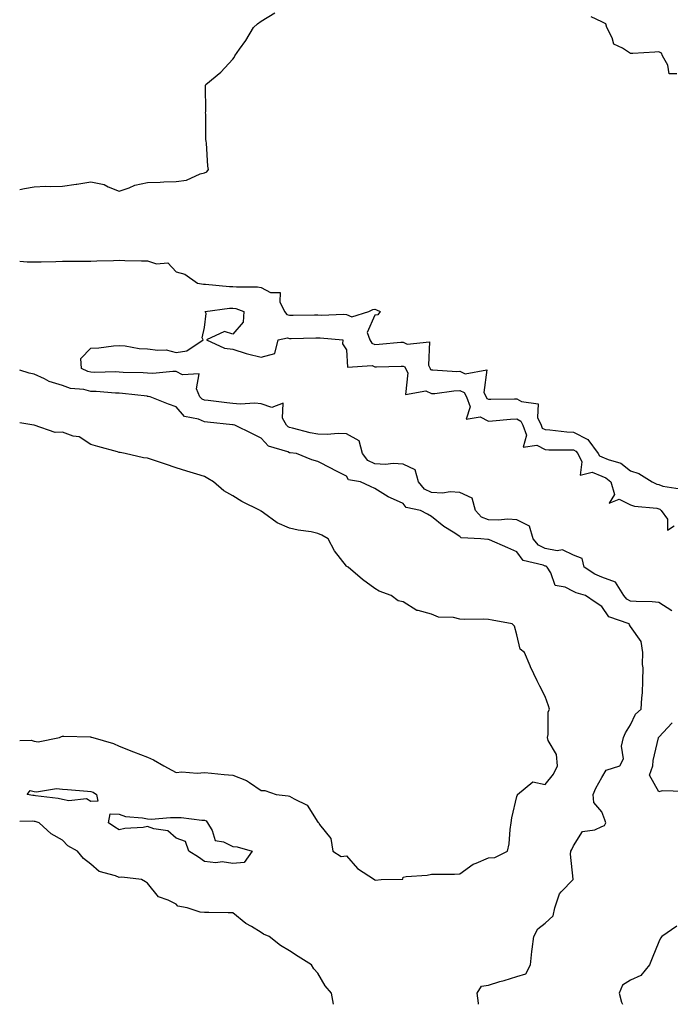
# Model space of a CAD drawing. Units: inches. Extents: x 931523 to 934163, y 7234538 to 7237178.
# Drawn here: x 931523 to 931752, y 7234538 to 7234885 of the extents above; entities that cross this region are included whole.
import ezdxf

# ---------------------------------------------------------------- set-up
doc = ezdxf.new("R2010")
doc.units = ezdxf.units.IN
doc.header["$MEASUREMENT"] = 0
doc.layers.add('Contour_93157234', color=7, linetype='Continuous', true_color=0x66e83b)

msp = doc.modelspace()

# ---------------------------------------------------------------- linework, layer by layer
at = {"layer": 'Contour_93157234'}
for points in [[(931523, 7234824.88, 3244), (931524.67, 7234825.3, 3244), (931528.05, 7234825.89, 3244), (931532.17, 7234826.03, 3244), (931534.02, 7234825.95, 3244), (931538.05, 7234826.13, 3244), (931542.92, 7234826.79, 3244), (931543.17, 7234826.8, 3244), (931548.05, 7234827.64, 3244), (931552.75, 7234826.63, 3244), (931554.12, 7234825.86, 3244), (931558.05, 7234824.3, 3244), (931561.58, 7234825.45, 3244), (931563.58, 7234826.38, 3244), (931568.05, 7234827.34, 3244), (931572.47, 7234827.51, 3244), (931573.74, 7234827.61, 3244), (931578.05, 7234827.77, 3244), (931581.77, 7234828.2, 3244), (931586.52, 7234830.39, 3244), (931588.05, 7234830.72, 3244), (931588.86, 7234831.12, 3244), (931589.51, 7234831.92, 3244), (931589.29, 7234833.15, 3244), (931588.82, 7234841.16, 3244), (931588.7, 7234841.92, 3244), (931588.59, 7234842.46, 3244), (931588.52, 7234851.45, 3244), (931588.45, 7234851.92, 3244), (931588.51, 7234852.39, 3244), (931588.49, 7234861.48, 3244), (931588.58, 7234861.92, 3244), (931593.81, 7234866.17, 3244), (931598.05, 7234870.81, 3244), (931598.55, 7234871.42, 3244), (931598.79, 7234871.92, 3244), (931600.39, 7234874.26, 3244), (931602.59, 7234877.38, 3244), (931605.34, 7234881.92, 3244), (931606.71, 7234883.27, 3244), (931608.05, 7234884.21, 3244), (931612.89, 7234887.08, 3244)], [(931754.37, 7234865.6, 3243), (931751.71, 7234865.58, 3243), (931751.25, 7234868.73, 3243), (931749.41, 7234871.92, 3243), (931749.04, 7234872.91, 3243), (931748.05, 7234873.37, 3243), (931746.66, 7234873.31, 3243), (931738.97, 7234872.84, 3243), (931738.05, 7234872.81, 3243), (931735.28, 7234874.68, 3243), (931732.2, 7234876.07, 3243), (931731.69, 7234878.28, 3243), (931729.78, 7234881.92, 3243), (931729.36, 7234883.24, 3243), (931728.05, 7234883.92, 3243), (931724.28, 7234885.69, 3243)], [(931523, 7234799.63, 3243), (931525.6, 7234799.48, 3243), (931528.05, 7234799.41, 3243), (931530.51, 7234799.46, 3243), (931535.7, 7234799.57, 3243), (931538.05, 7234799.62, 3243), (931540.28, 7234799.69, 3243), (931545.77, 7234799.64, 3243), (931548.05, 7234799.71, 3243), (931550.18, 7234799.79, 3243), (931556.07, 7234799.94, 3243), (931558.05, 7234800.01, 3243), (931560.03, 7234799.94, 3243), (931565.94, 7234799.81, 3243), (931568.05, 7234799.74, 3243), (931571.22, 7234798.75, 3243), (931575.15, 7234799.03, 3243), (931578.05, 7234795.86, 3243), (931581.19, 7234795.06, 3243), (931585.6, 7234791.92, 3243), (931587.69, 7234791.56, 3243), (931588.05, 7234791.53, 3243), (931588.43, 7234791.54, 3243), (931596.89, 7234790.77, 3243), (931598.05, 7234790.79, 3243), (931599.38, 7234790.58, 3243), (931606.77, 7234790.63, 3243), (931608.05, 7234790.35, 3243), (931611.3, 7234788.67, 3243), (931614.74, 7234788.61, 3243), (931614.64, 7234785.34, 3243), (931616.27, 7234781.92, 3243), (931617.04, 7234780.9, 3243), (931618.05, 7234780.6, 3243), (931619.35, 7234780.62, 3243), (931626.84, 7234780.71, 3243), (931628.05, 7234780.74, 3243), (931629.27, 7234780.7, 3243), (931637.09, 7234780.96, 3243), (931638.05, 7234780.93, 3243), (931639.95, 7234780.02, 3243), (931645.99, 7234781.92, 3243), (931647.37, 7234782.6, 3243), (931648.05, 7234782.74, 3243), (931648.71, 7234782.58, 3243), (931649.95, 7234781.92, 3243), (931649.18, 7234780.79, 3243), (931648.05, 7234780.7, 3243), (931645.38, 7234774.59, 3243), (931646.36, 7234771.92, 3243), (931646.96, 7234770.83, 3243), (931648.05, 7234770.33, 3243), (931649.55, 7234770.42, 3243), (931657.24, 7234771.11, 3243), (931658.05, 7234771.16, 3243), (931659.48, 7234770.49, 3243), (931667.37, 7234771.25, 3243), (931666.96, 7234763.01, 3243), (931667.5, 7234761.92, 3243), (931667.68, 7234761.56, 3243), (931668.05, 7234761.39, 3243), (931668.55, 7234761.41, 3243), (931676.99, 7234760.86, 3243), (931678.05, 7234760.88, 3243), (931679.91, 7234760.05, 3243), (931687.55, 7234761.41, 3243), (931686.51, 7234753.45, 3243), (931687.26, 7234751.92, 3243), (931687.47, 7234751.34, 3243), (931688.05, 7234751.04, 3243), (931688.88, 7234751.09, 3243), (931697.29, 7234751.16, 3243), (931698.05, 7234751.2, 3243), (931699.76, 7234750.21, 3243), (931705.54, 7234749.41, 3243), (931705.39, 7234744.59, 3243), (931706.59, 7234741.92, 3243), (931707.01, 7234740.88, 3243), (931708.05, 7234740.34, 3243), (931709.73, 7234740.24, 3243), (931715.73, 7234739.6, 3243), (931718.05, 7234739.47, 3243), (931723.04, 7234736.93, 3243), (931723.05, 7234736.93, 3243), (931723.07, 7234736.9, 3243), (931726.77, 7234731.92, 3243), (931727.2, 7234731.07, 3243), (931728.05, 7234730.72, 3243), (931730.19, 7234729.78, 3243), (931734.65, 7234728.52, 3243), (931738.05, 7234725.88, 3243), (931741, 7234724.88, 3243), (931745.68, 7234721.92, 3243), (931747.33, 7234721.2, 3243), (931748.05, 7234721.03, 3243), (931749.51, 7234720.46, 3243), (931755.58, 7234719.45, 3243)], [(931752.7, 7234676.57, 3242), (931748.05, 7234679.52, 3242), (931745.79, 7234679.66, 3242), (931740.15, 7234679.82, 3242), (931738.05, 7234679.95, 3242), (931736.78, 7234680.65, 3242), (931735.77, 7234681.92, 3242), (931732.82, 7234686.69, 3242), (931728.05, 7234688.44, 3242), (931725.56, 7234689.43, 3242), (931721.76, 7234691.92, 3242), (931721.09, 7234694.96, 3242), (931718.05, 7234696.13, 3242), (931714.18, 7234698.05, 3242), (931712.25, 7234697.72, 3242), (931708.05, 7234698.52, 3242), (931705.75, 7234699.62, 3242), (931703.83, 7234701.92, 3242), (931702.52, 7234706.39, 3242), (931698.05, 7234708.62, 3242), (931694.91, 7234708.78, 3242), (931691.52, 7234708.45, 3242), (931688.05, 7234708.59, 3242), (931685.65, 7234709.52, 3242), (931683.56, 7234711.92, 3242), (931682.3, 7234716.17, 3242), (931678.05, 7234718.19, 3242), (931674.56, 7234718.42, 3242), (931671.94, 7234718.03, 3242), (931668.05, 7234718.21, 3242), (931665.52, 7234719.39, 3242), (931663.42, 7234721.92, 3242), (931662.26, 7234726.14, 3242), (931658.05, 7234728.22, 3242), (931654.57, 7234728.44, 3242), (931651.87, 7234728.1, 3242), (931648.05, 7234728.28, 3242), (931645.59, 7234729.46, 3242), (931643.76, 7234731.92, 3242), (931642.51, 7234736.37, 3242), (931638.05, 7234738.88, 3242), (931635.14, 7234739.01, 3242), (931631.32, 7234738.65, 3242), (931628.05, 7234738.76, 3242), (931625.35, 7234739.22, 3242), (931619.06, 7234740.91, 3242), (931618.05, 7234741.12, 3242), (931617.51, 7234741.38, 3242), (931617.01, 7234741.92, 3242), (931615.54, 7234744.44, 3242), (931615.8, 7234749.67, 3242), (931611.78, 7234748.19, 3242), (931608.05, 7234749.41, 3242), (931605.75, 7234749.62, 3242), (931600.62, 7234749.35, 3242), (931598.05, 7234749.53, 3242), (931595.89, 7234749.76, 3242), (931589.39, 7234750.57, 3242), (931588.05, 7234750.73, 3242), (931587.22, 7234751.09, 3242), (931586.46, 7234751.92, 3242), (931585.25, 7234754.72, 3242), (931586.17, 7234760.05, 3242), (931580.36, 7234759.61, 3242), (931578.05, 7234760.79, 3242), (931576.97, 7234760.84, 3242), (931569.85, 7234760.11, 3242), (931568.05, 7234760.18, 3242), (931566.43, 7234760.3, 3242), (931559.47, 7234760.49, 3242), (931558.05, 7234760.59, 3242), (931556.77, 7234760.64, 3242), (931549.46, 7234760.51, 3242), (931548.05, 7234760.56, 3242), (931546.95, 7234760.83, 3242), (931544.8, 7234761.92, 3242), (931544.53, 7234765.44, 3242), (931548.05, 7234769.07, 3242), (931550.84, 7234769.14, 3242), (931556.01, 7234769.88, 3242), (931558.05, 7234769.94, 3242), (931560.1, 7234769.88, 3242), (931565.05, 7234768.92, 3242), (931568.05, 7234768.85, 3242), (931571.68, 7234768.29, 3242), (931574.57, 7234768.44, 3242), (931578.05, 7234767.55, 3242), (931581.87, 7234768.09, 3242), (931587.65, 7234771.92, 3242), (931587.29, 7234772.68, 3242), (931588.05, 7234776.3, 3242), (931588.7, 7234781.28, 3242), (931588.32, 7234781.92, 3242), (931596.85, 7234783.12, 3242), (931598.05, 7234783.15, 3242), (931599.11, 7234782.98, 3242), (931601.98, 7234781.92, 3242), (931601.73, 7234778.24, 3242), (931598.05, 7234774, 3242), (931595.11, 7234774.86, 3242), (931588.8, 7234771.92, 3242), (931595.14, 7234769.01, 3242), (931598.05, 7234768.66, 3242), (931602.78, 7234767.19, 3242), (931603.17, 7234767.04, 3242), (931608.05, 7234765.87, 3242), (931612.84, 7234767.13, 3242), (931614.08, 7234771.92, 3242), (931617.28, 7234772.69, 3242), (931618.05, 7234772.46, 3242), (931618.6, 7234772.47, 3242), (931627.29, 7234772.68, 3242), (931628.05, 7234772.69, 3242), (931628.8, 7234772.67, 3242), (931636.82, 7234771.92, 3242), (931636.68, 7234770.55, 3242), (931638.05, 7234768.46, 3242), (931638.46, 7234762.33, 3242), (931647.09, 7234762.88, 3242), (931648.05, 7234762.45, 3242), (931648.6, 7234762.48, 3242), (931657.3, 7234762.67, 3242), (931658.05, 7234762.71, 3242), (931658.59, 7234762.46, 3242), (931658.86, 7234761.92, 3242), (931659.65, 7234760.32, 3242), (931658.82, 7234752.68, 3242), (931665.99, 7234753.97, 3242), (931668.05, 7234753.07, 3242), (931669.25, 7234753.12, 3242), (931675.94, 7234754.03, 3242), (931678.05, 7234754.1, 3242), (931679.55, 7234753.42, 3242), (931680.29, 7234751.92, 3242), (931681.62, 7234748.35, 3242), (931680.21, 7234744.08, 3242), (931685.12, 7234744.85, 3242), (931688.05, 7234743.32, 3242), (931689.54, 7234743.41, 3242), (931695.89, 7234744.08, 3242), (931698.05, 7234744.2, 3242), (931699.5, 7234743.37, 3242), (931700.15, 7234741.92, 3242), (931701.52, 7234738.45, 3242), (931700.33, 7234734.21, 3242), (931705.12, 7234734.85, 3242), (931708.05, 7234733.35, 3242), (931709.4, 7234733.27, 3242), (931716.72, 7234733.25, 3242), (931718.05, 7234733.18, 3242), (931718.88, 7234732.75, 3242), (931719.5, 7234731.92, 3242), (931721, 7234728.97, 3242), (931720.41, 7234724.28, 3242), (931724.65, 7234725.32, 3242), (931728.05, 7234723.93, 3242), (931729.45, 7234723.32, 3242), (931731.12, 7234721.92, 3242), (931732.42, 7234717.55, 3242), (931730.55, 7234714.43, 3242), (931734.09, 7234715.88, 3242), (931738.05, 7234713.85, 3242), (931739.51, 7234713.38, 3242), (931747.33, 7234712.64, 3242), (931748.05, 7234712.48, 3242), (931748.45, 7234712.32, 3242), (931748.89, 7234711.92, 3242), (931751.13, 7234708.84, 3242), (931751.1, 7234704.97, 3242), (931753.49, 7234706.48, 3242)], [(931684.52, 7234538, 3243), (931684.55, 7234538.42, 3243), (931684.16, 7234541.92, 3243), (931685.59, 7234544.38, 3243), (931688.05, 7234544.78, 3243), (931692.11, 7234545.98, 3243), (931693.56, 7234546.4, 3243), (931698.05, 7234547.75, 3243), (931701.23, 7234548.74, 3243), (931702.87, 7234551.92, 3243), (931703.37, 7234556.6, 3243), (931703.49, 7234557.36, 3243), (931704.03, 7234561.92, 3243), (931705.44, 7234564.53, 3243), (931708.05, 7234566.58, 3243), (931710.83, 7234569.15, 3243), (931711.42, 7234571.92, 3243), (931713.06, 7234576.91, 3243), (931713.74, 7234577.61, 3243), (931717.86, 7234581.92, 3243), (931717.9, 7234582.07, 3243), (931716.98, 7234590.86, 3243), (931717.13, 7234591.92, 3243), (931717.45, 7234592.53, 3243), (931718.05, 7234593.84, 3243), (931721.19, 7234598.79, 3243), (931725.56, 7234599.43, 3243), (931728.05, 7234600.55, 3243), (931729, 7234600.97, 3243), (931729.39, 7234601.92, 3243), (931729.06, 7234602.93, 3243), (931728.05, 7234605.72, 3243), (931725.17, 7234609.04, 3243), (931725.01, 7234611.92, 3243), (931725.87, 7234614.11, 3243), (931728.05, 7234617.88, 3243), (931729.58, 7234620.39, 3243), (931734.29, 7234621.92, 3243), (931735.58, 7234624.39, 3243), (931734.97, 7234628.84, 3243), (931735.61, 7234631.92, 3243), (931736.35, 7234633.63, 3243), (931738.05, 7234636.39, 3243), (931739.85, 7234640.12, 3243), (931741.84, 7234641.92, 3243), (931742.07, 7234645.94, 3243), (931742.29, 7234647.68, 3243), (931742.5, 7234651.92, 3243), (931742.57, 7234656.44, 3243), (931742.29, 7234657.68, 3243), (931742.41, 7234661.92, 3243), (931741.84, 7234665.71, 3243), (931738.05, 7234671.05, 3243), (931737.78, 7234671.65, 3243), (931737.59, 7234671.92, 3243), (931730.52, 7234674.39, 3243), (931728.05, 7234678.06, 3243), (931725.68, 7234679.55, 3243), (931722.22, 7234681.92, 3243), (931718.98, 7234682.85, 3243), (931718.05, 7234683.38, 3243), (931715.1, 7234684.88, 3243), (931711.54, 7234685.41, 3243), (931710.07, 7234689.9, 3243), (931708.79, 7234691.92, 3243), (931708.36, 7234692.23, 3243), (931708.05, 7234692.29, 3243), (931707.34, 7234692.63, 3243), (931700.33, 7234694.21, 3243), (931698.05, 7234697.37, 3243), (931694.91, 7234698.78, 3243), (931688.45, 7234701.52, 3243), (931688.05, 7234701.7, 3243), (931687.81, 7234701.68, 3243), (931685.45, 7234701.92, 3243), (931678.42, 7234702.29, 3243), (931678.05, 7234702.77, 3243), (931675.68, 7234704.28, 3243), (931672.39, 7234706.27, 3243), (931668.05, 7234709.71, 3243), (931666.66, 7234710.53, 3243), (931664.13, 7234711.92, 3243), (931659.06, 7234712.93, 3243), (931658.05, 7234714.35, 3243), (931653.63, 7234716.34, 3243), (931652.78, 7234716.65, 3243), (931648.05, 7234719.62, 3243), (931646.5, 7234720.37, 3243), (931642.97, 7234721.92, 3243), (931638.78, 7234722.65, 3243), (931638.05, 7234723.99, 3243), (931633.91, 7234726.06, 3243), (931632.76, 7234726.63, 3243), (931628.05, 7234729.07, 3243), (931625.88, 7234729.75, 3243), (931620.52, 7234731.92, 3243), (931618.3, 7234732.16, 3243), (931618.05, 7234732.22, 3243), (931617.46, 7234732.51, 3243), (931610.6, 7234734.47, 3243), (931608.05, 7234737.35, 3243), (931605, 7234738.87, 3243), (931598.8, 7234741.92, 3243), (931598.18, 7234742.05, 3243), (931598.05, 7234742.06, 3243), (931597.9, 7234742.08, 3243), (931589.09, 7234742.96, 3243), (931588.05, 7234743.08, 3243), (931585.97, 7234744, 3243), (931581.05, 7234744.92, 3243), (931578.05, 7234748.39, 3243), (931575.42, 7234749.29, 3243), (931568.99, 7234751.92, 3243), (931568.19, 7234752.07, 3243), (931568.05, 7234752.07, 3243), (931567.89, 7234752.08, 3243), (931559.2, 7234753.07, 3243), (931558.05, 7234753.15, 3243), (931556.77, 7234753.2, 3243), (931549.9, 7234753.77, 3243), (931548.05, 7234753.82, 3243), (931545.54, 7234754.43, 3243), (931540.92, 7234754.79, 3243), (931538.05, 7234755.86, 3243), (931533.42, 7234757.29, 3243), (931531.73, 7234758.25, 3243), (931528.05, 7234759.93, 3243), (931526.38, 7234760.25, 3243), (931523, 7234761.34, 3243)], [(931523, 7234630.84, 3244), (931527.09, 7234630.96, 3244), (931528.05, 7234630.7, 3244), (931529.49, 7234630.47, 3244), (931537.04, 7234631.92, 3244), (931537.73, 7234632.24, 3244), (931538.05, 7234632.38, 3244), (931538.49, 7234632.36, 3244), (931547.83, 7234632.14, 3244), (931548.05, 7234632.13, 3244), (931548.22, 7234632.09, 3244), (931548.75, 7234631.92, 3244), (931556.02, 7234629.89, 3244), (931558.05, 7234628.94, 3244), (931563.05, 7234626.92, 3244), (931568.05, 7234625.02, 3244), (931570.18, 7234624.06, 3244), (931573.78, 7234621.92, 3244), (931576.6, 7234620.47, 3244), (931578.05, 7234619.63, 3244), (931580.07, 7234619.91, 3244), (931585.47, 7234619.33, 3244), (931588.05, 7234619.57, 3244), (931590.6, 7234619.37, 3244), (931595.05, 7234618.91, 3244), (931598.05, 7234618.7, 3244), (931602.93, 7234616.79, 3244), (931603.91, 7234616.06, 3244), (931608.05, 7234613.32, 3244), (931609.36, 7234613.24, 3244), (931613.3, 7234611.92, 3244), (931617.51, 7234611.38, 3244), (931618.05, 7234611.33, 3244), (931619.65, 7234610.32, 3244), (931624.24, 7234608.11, 3244), (931628.05, 7234602.19, 3244), (931628.2, 7234602.07, 3244), (931628.3, 7234601.92, 3244), (931628.59, 7234601.37, 3244), (931632.53, 7234596.39, 3244), (931633.27, 7234591.92, 3244), (931636.19, 7234590.05, 3244), (931638.05, 7234590.28, 3244), (931641.96, 7234585.84, 3244), (931647.99, 7234581.92, 3244), (931647.99, 7234581.86, 3244), (931648.05, 7234581.78, 3244), (931648.25, 7234581.72, 3244), (931650.32, 7234581.92, 3244), (931657.87, 7234582.1, 3244), (931658.05, 7234582.77, 3244), (931659.08, 7234582.95, 3244), (931666.55, 7234583.42, 3244), (931668.05, 7234583.77, 3244), (931670.01, 7234583.88, 3244), (931676.14, 7234583.82, 3244), (931678.05, 7234583.96, 3244), (931682.65, 7234587.32, 3244), (931683.78, 7234587.65, 3244), (931688.05, 7234589.53, 3244), (931690.27, 7234589.7, 3244), (931694.83, 7234591.92, 3244), (931695.42, 7234594.56, 3244), (931695.71, 7234599.58, 3244), (931696.11, 7234601.92, 3244), (931696.33, 7234603.64, 3244), (931698.05, 7234611.12, 3244), (931698.25, 7234611.71, 3244), (931698.29, 7234611.92, 3244), (931703.68, 7234616.29, 3244), (931708.05, 7234615.42, 3244), (931710.94, 7234619.03, 3244), (931712.42, 7234621.92, 3244), (931712.09, 7234625.96, 3244), (931709.1, 7234630.87, 3244), (931708.86, 7234631.92, 3244), (931709.12, 7234632.99, 3244), (931709.06, 7234640.91, 3244), (931709.58, 7234641.92, 3244), (931709.19, 7234643.06, 3244), (931708.05, 7234646.41, 3244), (931706.15, 7234650.03, 3244), (931705.23, 7234651.92, 3244), (931702.94, 7234656.81, 3244), (931702.8, 7234657.17, 3244), (931700.79, 7234661.92, 3244), (931699.2, 7234663.07, 3244), (931698.05, 7234668.05, 3244), (931697.21, 7234671.09, 3244), (931696.45, 7234671.92, 3244), (931689.34, 7234673.21, 3244), (931688.05, 7234673.51, 3244), (931686.4, 7234673.57, 3244), (931679.68, 7234673.55, 3244), (931678.05, 7234673.61, 3244), (931675.82, 7234674.15, 3244), (931670.49, 7234674.36, 3244), (931668.05, 7234675.37, 3244), (931663.28, 7234676.7, 3244), (931662.83, 7234676.7, 3244), (931658.05, 7234679.66, 3244), (931656.23, 7234680.09, 3244), (931653.84, 7234681.92, 3244), (931649.65, 7234683.51, 3244), (931648.05, 7234684.35, 3244), (931643.69, 7234687.56, 3244), (931638.71, 7234691.92, 3244), (931638.26, 7234692.13, 3244), (931638.05, 7234692.29, 3244), (931633.82, 7234697.69, 3244), (931631.59, 7234701.92, 3244), (931629.36, 7234703.23, 3244), (931628.05, 7234703.82, 3244), (931625.65, 7234704.31, 3244), (931621.07, 7234704.94, 3244), (931618.05, 7234705.69, 3244), (931613.7, 7234707.57, 3244), (931608.89, 7234711.07, 3244), (931608.05, 7234711.63, 3244), (931607.85, 7234711.72, 3244), (931607.63, 7234711.92, 3244), (931601.19, 7234715.05, 3244), (931598.05, 7234717.03, 3244), (931594.94, 7234718.81, 3244), (931591.26, 7234721.92, 3244), (931589.31, 7234723.19, 3244), (931588.05, 7234723.8, 3244), (931585.34, 7234724.63, 3244), (931581.87, 7234725.74, 3244), (931578.05, 7234726.88, 3244), (931574.32, 7234728.19, 3244), (931570.53, 7234729.44, 3244), (931568.05, 7234730.28, 3244), (931566.55, 7234730.42, 3244), (931560.19, 7234731.92, 3244), (931558.41, 7234732.27, 3244), (931558.05, 7234732.35, 3244), (931557.46, 7234732.51, 3244), (931550.55, 7234734.42, 3244), (931548.05, 7234735.08, 3244), (931543.9, 7234737.77, 3244), (931541.87, 7234738.1, 3244), (931538.05, 7234739.45, 3244), (931535.48, 7234739.35, 3244), (931528.11, 7234741.92, 3244), (931528.05, 7234741.95, 3244), (931528.02, 7234741.95, 3244), (931523, 7234742.79, 3244)], [(931757.05, 7234612.92, 3242), (931749.25, 7234613.12, 3242), (931748.05, 7234612.81, 3242), (931744.82, 7234618.69, 3242), (931745.96, 7234621.92, 3242), (931746.11, 7234623.86, 3242), (931747.96, 7234631.82, 3242), (931747.97, 7234631.92, 3242), (931748, 7234631.97, 3242), (931748.05, 7234632.02, 3242), (931752.82, 7234637.15, 3242)], [(931633.49, 7234538, 3244), (931632.85, 7234541.92, 3244), (931630.63, 7234544.5, 3244), (931628.05, 7234548.98, 3244), (931626.62, 7234550.49, 3244), (931625.8, 7234551.92, 3244), (931621.02, 7234554.89, 3244), (931618.05, 7234556.87, 3244), (931614.79, 7234558.66, 3244), (931610.91, 7234561.92, 3244), (931608.84, 7234562.71, 3244), (931608.05, 7234563.27, 3244), (931604.59, 7234565.38, 3244), (931602.61, 7234566.48, 3244), (931598.05, 7234570.16, 3244), (931596.38, 7234570.25, 3244), (931589.66, 7234570.31, 3244), (931588.05, 7234570.38, 3244), (931586.58, 7234570.45, 3244), (931582.03, 7234571.92, 3244), (931578.64, 7234572.51, 3244), (931578.05, 7234573.21, 3244), (931575.3, 7234574.67, 3244), (931571.94, 7234575.81, 3244), (931568.05, 7234580.7, 3244), (931567.26, 7234581.14, 3244), (931565.84, 7234581.92, 3244), (931558.92, 7234582.79, 3244), (931558.05, 7234582.65, 3244), (931556.73, 7234583.24, 3244), (931550.95, 7234584.82, 3244), (931548.05, 7234587.34, 3244), (931545.45, 7234589.32, 3244), (931543.31, 7234591.92, 3244), (931539.96, 7234593.83, 3244), (931538.05, 7234595.8, 3244), (931534.12, 7234597.99, 3244), (931529.88, 7234601.92, 3244), (931528.46, 7234602.32, 3244), (931528.05, 7234602.4, 3244), (931527.52, 7234602.45, 3244), (931523, 7234602.4, 3244)], [(931754.45, 7234565.51, 3243), (931749.1, 7234561.92, 3243), (931748.7, 7234561.27, 3243), (931748.05, 7234559.95, 3243), (931745.69, 7234554.28, 3243), (931744.84, 7234551.92, 3243), (931741.79, 7234548.19, 3243), (931738.05, 7234546.45, 3243), (931735.26, 7234544.71, 3243), (931734.17, 7234541.92, 3243), (931734.89, 7234538.76, 3243), (931735.31, 7234538, 3243)]]:
    msp.add_polyline3d(points, dxfattribs=at)
for points in [[(931548.05, 7234609.38, 3243), (931546.49, 7234610.37, 3243), (931540.34, 7234609.63, 3243), (931538.05, 7234610.16, 3243), (931536.6, 7234610.47, 3243), (931528.59, 7234611.38, 3243), (931528.05, 7234611.48, 3243), (931527.65, 7234611.52, 3243), (931525.69, 7234611.92, 3243), (931526.7, 7234613.28, 3243), (931528.05, 7234612.98, 3243), (931528.93, 7234612.8, 3243), (931535.94, 7234614.03, 3243), (931538.05, 7234613.8, 3243), (931539.82, 7234613.69, 3243), (931546.92, 7234613.04, 3243), (931548.05, 7234612.96, 3243), (931548.83, 7234612.7, 3243), (931550, 7234611.92, 3243), (931550.48, 7234609.5, 3243)], [(931598.05, 7234587.6, 3243), (931594.34, 7234588.21, 3243), (931592.11, 7234587.87, 3243), (931588.05, 7234588.25, 3243), (931585.99, 7234589.86, 3243), (931582.55, 7234591.92, 3243), (931581.42, 7234595.29, 3243), (931578.05, 7234596.46, 3243), (931575.19, 7234599.07, 3243), (931570.22, 7234599.75, 3243), (931568.05, 7234600.59, 3243), (931566.44, 7234600.31, 3243), (931560.08, 7234599.89, 3243), (931558.05, 7234599.43, 3243), (931556.53, 7234600.4, 3243), (931554.25, 7234601.92, 3243), (931554.91, 7234605.06, 3243), (931558.05, 7234604.97, 3243), (931560.25, 7234604.12, 3243), (931566.28, 7234603.69, 3243), (931568.05, 7234603.26, 3243), (931569.35, 7234603.22, 3243), (931576.16, 7234603.81, 3243), (931578.05, 7234603.77, 3243), (931579.87, 7234603.75, 3243), (931587.09, 7234602.89, 3243), (931588.05, 7234602.87, 3243), (931588.7, 7234602.57, 3243), (931589.12, 7234601.92, 3243), (931590.79, 7234599.18, 3243), (931591.79, 7234595.66, 3243), (931594.72, 7234595.24, 3243), (931598.05, 7234593.55, 3243), (931599.59, 7234593.46, 3243), (931604.92, 7234591.92, 3243), (931602, 7234587.97, 3243)]]:
    msp.add_polyline3d(points, close=True, dxfattribs=at)

doc.saveas('drawing.dxf')
